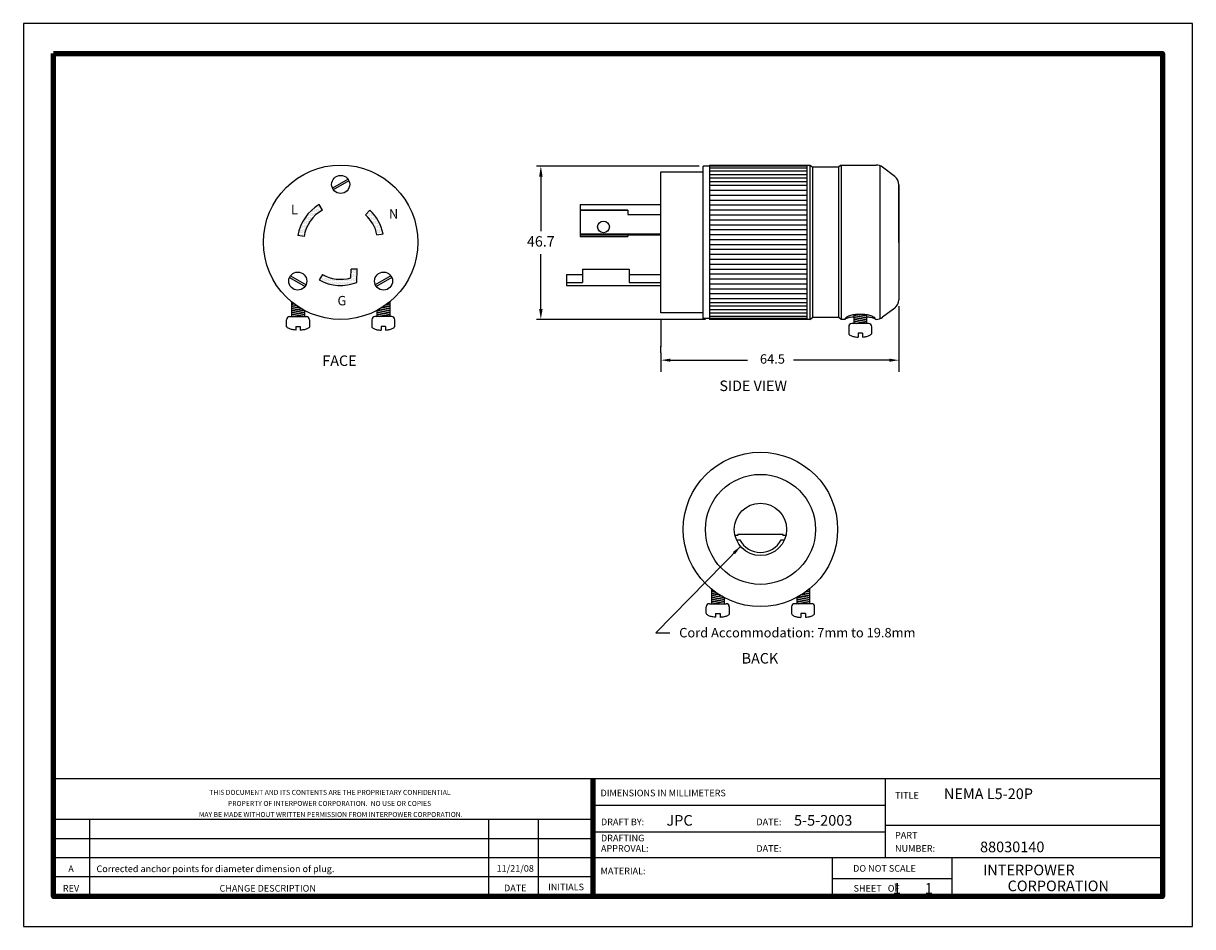
# Model space of a CAD drawing. Units: millimetres. Extents: x 364 to 643, y 89 to 304.
import ezdxf
from ezdxf.enums import TextEntityAlignment as Align

# ---------------------------------------------------------------- set-up
doc = ezdxf.new("R2010")
doc.units = ezdxf.units.MM
for name, color, linetype in [('DIM', 1, 'Continuous'), ('DIMS', 1, 'Continuous'), ('PLOT BORDER', 3, 'Continuous'), ('TEXT', 7, 'Continuous'), ('TITLE BLOCK', 4, 'Continuous'), ('TITLE BLOCK TEXT', 6, 'Continuous')]:
    doc.layers.add(name, color=color, linetype=linetype)
doc.dimstyles.new('AM_ISO$0', dxfattribs={"dimtxt": 3.5, "dimasz": 3.5, "dimexe": 1, "dimexo": 1, "dimgap": 1.5, "dimtad": 1, "dimdsep": 46, "dimtxsty": 'Standard', "dimcen": 0, "dimclrd": 256, "dimclre": 256, "dimclrt": 140, "dimadec": 0, "dimazin": 2, "dimtp": 0.1, "dimtm": 0.1, "dimtfac": 0.71, "dimtdec": 3, "dimtmove": 0, "dimatfit": 3, "dimfxl": 1, "dimlwd": -1, "dimlwe": -1, "dimarcsym": 1})

# ---------------------------------------------------------------- blocks, each defined once
blk = doc.blocks.new('*X22')
at = {"color": 0}
for p, q in [((1.0375, 7.7), (1.0375, 7.7)), ((1.04375, 7.7125), (1.04375, 7.7125)), ((1.05, 7.725), (1.05, 7.725)), ((1.05, 7.7), (1.05, 7.7)), ((1.05625, 7.7125), (1.05625, 7.7125)), ((1.0625, 7.725), (1.0625, 7.725)), ((1.0625, 7.7), (1.0625, 7.7)), ((1.06875, 7.7125), (1.06875, 7.7125)), ((1.075, 7.7), (1.075, 7.7)), ((1.08125, 7.7125), (1.08125, 7.7125)), ((1.0875, 7.7), (1.0875, 7.7)), ((1.09375, 7.7125), (1.09375, 7.7125)), ((1.1, 7.7), (1.1, 7.7)), ((1.1125, 7.7), (1.1125, 7.7)), ((1.125, 7.7), (1.125, 7.7)), ((1.3125, 7.7), (1.3125, 7.7)), ((1.31875, 7.7625), (1.31875, 7.7625)), ((1.31875, 7.7375), (1.31875, 7.7375)), ((1.31875, 7.7125), (1.31875, 7.7125)), ((1.325, 7.775), (1.325, 7.775)), ((1.325, 7.75), (1.325, 7.75)), ((1.325, 7.725), (1.325, 7.725)), ((1.325, 7.7), (1.325, 7.7)), ((1.33125, 7.7625), (1.33125, 7.7625)), ((1.33125, 7.7375), (1.33125, 7.7375)), ((1.33125, 7.7125), (1.33125, 7.7125)), ((1.3375, 7.775), (1.3375, 7.775)), ((1.3375, 7.75), (1.3375, 7.75)), ((1.3375, 7.725), (1.3375, 7.725)), ((1.3375, 7.7), (1.3375, 7.7)), ((1.34375, 7.7625), (1.34375, 7.7625)), ((1.34375, 7.7375), (1.34375, 7.7375)), ((1.34375, 7.7125), (1.34375, 7.7125)), ((1.35, 7.775), (1.35, 7.775)), ((1.35, 7.75), (1.35, 7.75)), ((1.35, 7.725), (1.35, 7.725)), ((1.35, 7.7), (1.35, 7.7)), ((1.35625, 7.7625), (1.35625, 7.7625)), ((1.35625, 7.7375), (1.35625, 7.7375)), ((1.35625, 7.7125), (1.35625, 7.7125)), ((1.3625, 7.775), (1.3625, 7.775)), ((1.3625, 7.75), (1.3625, 7.75)), ((1.3625, 7.725), (1.3625, 7.725)), ((1.3625, 7.7), (1.3625, 7.7)), ((1.36875, 7.7625), (1.36875, 7.7625)), ((1.36875, 7.7375), (1.36875, 7.7375)), ((1.36875, 7.7125), (1.36875, 7.7125)), ((1.03125, 7.6875), (1.03125, 7.6875)), ((1.0375, 7.675), (1.0375, 7.675)), ((1.04375, 7.6875), (1.04375, 7.6875)), ((1.05, 7.675), (1.05, 7.675)), ((1.05625, 7.6875), (1.05625, 7.6875)), ((1.0625, 7.675), (1.0625, 7.675)), ((1.06875, 7.6875), (1.06875, 7.6875)), ((1.06875, 7.6625), (1.06875, 7.6625)), ((1.075, 7.675), (1.075, 7.675)), ((1.08125, 7.6875), (1.08125, 7.6875)), ((1.08125, 7.6625), (1.08125, 7.6625)), ((1.0875, 7.675), (1.0875, 7.675)), ((1.09375, 7.6875), (1.09375, 7.6875)), ((1.09375, 7.6625), (1.09375, 7.6625)), ((1.1, 7.675), (1.1, 7.675)), ((1.1, 7.65), (1.1, 7.65)), ((1.10625, 7.6875), (1.10625, 7.6875)), ((1.10625, 7.6625), (1.10625, 7.6625)), ((1.1125, 7.675), (1.1125, 7.675)), ((1.1125, 7.65), (1.1125, 7.65)), ((1.11875, 7.6875), (1.11875, 7.6875)), ((1.11875, 7.6625), (1.11875, 7.6625)), ((1.125, 7.675), (1.125, 7.675)), ((1.125, 7.65), (1.125, 7.65)), ((1.13125, 7.6875), (1.13125, 7.6875)), ((1.13125, 7.6625), (1.13125, 7.6625)), ((1.1375, 7.675), (1.1375, 7.675)), ((1.1375, 7.65), (1.1375, 7.65)), ((1.14375, 7.6875), (1.14375, 7.6875)), ((1.14375, 7.6625), (1.14375, 7.6625)), ((1.14375, 7.6375), (1.14375, 7.6375)), ((1.15, 7.675), (1.15, 7.675)), ((1.15, 7.65), (1.15, 7.65)), ((1.15625, 7.6875), (1.15625, 7.6875)), ((1.15625, 7.6625), (1.15625, 7.6625)), ((1.15625, 7.6375), (1.15625, 7.6375)), ((1.1625, 7.675), (1.1625, 7.675)), ((1.1625, 7.65), (1.1625, 7.65)), ((1.16875, 7.6875), (1.16875, 7.6875)), ((1.16875, 7.6625), (1.16875, 7.6625)), ((1.16875, 7.6375), (1.16875, 7.6375)), ((1.175, 7.675), (1.175, 7.675)), ((1.175, 7.65), (1.175, 7.65)), ((1.18125, 7.6875), (1.18125, 7.6875)), ((1.18125, 7.6625), (1.18125, 7.6625)), ((1.18125, 7.6375), (1.18125, 7.6375)), ((1.1875, 7.675), (1.1875, 7.675)), ((1.1875, 7.65), (1.1875, 7.65)), ((1.19375, 7.6875), (1.19375, 7.6875)), ((1.19375, 7.6625), (1.19375, 7.6625)), ((1.19375, 7.6375), (1.19375, 7.6375)), ((1.2, 7.675), (1.2, 7.675)), ((1.2, 7.65), (1.2, 7.65)), ((1.20625, 7.6875), (1.20625, 7.6875)), ((1.20625, 7.6625), (1.20625, 7.6625)), ((1.20625, 7.6375), (1.20625, 7.6375)), ((1.2125, 7.675), (1.2125, 7.675)), ((1.2125, 7.65), (1.2125, 7.65)), ((1.21875, 7.6875), (1.21875, 7.6875)), ((1.21875, 7.6625), (1.21875, 7.6625)), ((1.21875, 7.6375), (1.21875, 7.6375)), ((1.225, 7.675), (1.225, 7.675)), ((1.225, 7.65), (1.225, 7.65)), ((1.23125, 7.6875), (1.23125, 7.6875)), ((1.23125, 7.6625), (1.23125, 7.6625)), ((1.23125, 7.6375), (1.23125, 7.6375)), ((1.2375, 7.675), (1.2375, 7.675)), ((1.2375, 7.65), (1.2375, 7.65)), ((1.24375, 7.6875), (1.24375, 7.6875)), ((1.24375, 7.6625), (1.24375, 7.6625)), ((1.24375, 7.6375), (1.24375, 7.6375)), ((1.25, 7.675), (1.25, 7.675)), ((1.25, 7.65), (1.25, 7.65)), ((1.25625, 7.6875), (1.25625, 7.6875)), ((1.25625, 7.6625), (1.25625, 7.6625)), ((1.25625, 7.6375), (1.25625, 7.6375)), ((1.2625, 7.675), (1.2625, 7.675)), ((1.2625, 7.65), (1.2625, 7.65)), ((1.26875, 7.6875), (1.26875, 7.6875)), ((1.26875, 7.6625), (1.26875, 7.6625)), ((1.26875, 7.6375), (1.26875, 7.6375)), ((1.275, 7.675), (1.275, 7.675)), ((1.275, 7.65), (1.275, 7.65)), ((1.28125, 7.6875), (1.28125, 7.6875)), ((1.28125, 7.6625), (1.28125, 7.6625)), ((1.28125, 7.6375), (1.28125, 7.6375)), ((1.2875, 7.675), (1.2875, 7.675)), ((1.2875, 7.65), (1.2875, 7.65)), ((1.29375, 7.6875), (1.29375, 7.6875)), ((1.29375, 7.6625), (1.29375, 7.6625)), ((1.3, 7.675), (1.3, 7.675)), ((1.3, 7.65), (1.3, 7.65)), ((1.30625, 7.6875), (1.30625, 7.6875)), ((1.30625, 7.6625), (1.30625, 7.6625)), ((1.3125, 7.675), (1.3125, 7.675)), ((1.3125, 7.65), (1.3125, 7.65)), ((1.31875, 7.6875), (1.31875, 7.6875)), ((1.31875, 7.6625), (1.31875, 7.6625)), ((1.325, 7.675), (1.325, 7.675)), ((1.325, 7.65), (1.325, 7.65)), ((1.33125, 7.6875), (1.33125, 7.6875)), ((1.33125, 7.6625), (1.33125, 7.6625)), ((1.3375, 7.675), (1.3375, 7.675)), ((1.3375, 7.65), (1.3375, 7.65)), ((1.34375, 7.6875), (1.34375, 7.6875)), ((1.34375, 7.6625), (1.34375, 7.6625)), ((1.35, 7.675), (1.35, 7.675)), ((1.35625, 7.6875), (1.35625, 7.6875)), ((1.35625, 7.6625), (1.35625, 7.6625)), ((1.3625, 7.675), (1.3625, 7.675)), ((1.36875, 7.6875), (1.36875, 7.6875)), ((1.36875, 7.6625), (1.36875, 7.6625))]:
    blk.add_line(p, q, dxfattribs=at)
blk = doc.blocks.new('*X20')
at = {"color": 0}
for p, q in [((0.98125, 8.3625), (0.98125, 8.3625)), ((0.99375, 8.3625), (0.99375, 8.3625)), ((1, 8.375), (1, 8.375)), ((1.00625, 8.3625), (1.00625, 8.3625)), ((1.0125, 8.375), (1.0125, 8.375)), ((1.01875, 8.3875), (1.01875, 8.3875)), ((1.01875, 8.3625), (1.01875, 8.3625)), ((1.025, 8.375), (1.025, 8.375)), ((1.03125, 8.3625), (1.03125, 8.3625)), ((0.875, 8.25), (0.875, 8.25)), ((0.88125, 8.2625), (0.88125, 8.2625)), ((0.8875, 8.275), (0.8875, 8.275)), ((0.8875, 8.25), (0.8875, 8.25)), ((0.89375, 8.2625), (0.89375, 8.2625)), ((0.9, 8.275), (0.9, 8.275)), ((0.9, 8.25), (0.9, 8.25)), ((0.90625, 8.2875), (0.90625, 8.2875)), ((0.90625, 8.2625), (0.90625, 8.2625)), ((0.9125, 8.3), (0.9125, 8.3)), ((0.9125, 8.275), (0.9125, 8.275)), ((0.9125, 8.25), (0.9125, 8.25)), ((0.91875, 8.3125), (0.91875, 8.3125)), ((0.91875, 8.2875), (0.91875, 8.2875)), ((0.91875, 8.2625), (0.91875, 8.2625)), ((0.925, 8.3), (0.925, 8.3)), ((0.925, 8.275), (0.925, 8.275)), ((0.925, 8.25), (0.925, 8.25)), ((0.93125, 8.3125), (0.93125, 8.3125)), ((0.93125, 8.2875), (0.93125, 8.2875)), ((0.93125, 8.2625), (0.93125, 8.2625)), ((0.9375, 8.325), (0.9375, 8.325)), ((0.9375, 8.3), (0.9375, 8.3)), ((0.9375, 8.275), (0.9375, 8.275)), ((0.9375, 8.25), (0.9375, 8.25)), ((0.94375, 8.3375), (0.94375, 8.3375)), ((0.94375, 8.3125), (0.94375, 8.3125)), ((0.94375, 8.2875), (0.94375, 8.2875)), ((0.94375, 8.2625), (0.94375, 8.2625)), ((0.95, 8.325), (0.95, 8.325)), ((0.95, 8.3), (0.95, 8.3)), ((0.95, 8.275), (0.95, 8.275)), ((0.95625, 8.3375), (0.95625, 8.3375)), ((0.95625, 8.3125), (0.95625, 8.3125)), ((0.95625, 8.2875), (0.95625, 8.2875)), ((0.9625, 8.35), (0.9625, 8.35)), ((0.9625, 8.325), (0.9625, 8.325)), ((0.9625, 8.3), (0.9625, 8.3)), ((0.9625, 8.275), (0.9625, 8.275)), ((0.96875, 8.3375), (0.96875, 8.3375)), ((0.96875, 8.3125), (0.96875, 8.3125)), ((0.96875, 8.2875), (0.96875, 8.2875)), ((0.975, 8.35), (0.975, 8.35)), ((0.975, 8.325), (0.975, 8.325)), ((0.975, 8.3), (0.975, 8.3)), ((0.98125, 8.3375), (0.98125, 8.3375)), ((0.98125, 8.3125), (0.98125, 8.3125)), ((0.9875, 8.35), (0.9875, 8.35)), ((0.9875, 8.325), (0.9875, 8.325)), ((0.9875, 8.3), (0.9875, 8.3)), ((0.99375, 8.3375), (0.99375, 8.3375)), ((0.99375, 8.3125), (0.99375, 8.3125)), ((1, 8.35), (1, 8.35)), ((1, 8.325), (1, 8.325)), ((1.00625, 8.3375), (1.00625, 8.3375)), ((1.0125, 8.35), (1.0125, 8.35)), ((1.0125, 8.325), (1.0125, 8.325)), ((1.01875, 8.3375), (1.01875, 8.3375)), ((1.025, 8.35), (1.025, 8.35)), ((1.03125, 8.3375), (1.03125, 8.3375)), ((1.0375, 8.35), (1.0375, 8.35)), ((0.83125, 8.1625), (0.83125, 8.1625)), ((0.8375, 8.175), (0.8375, 8.175)), ((0.8375, 8.15), (0.8375, 8.15)), ((0.84375, 8.1875), (0.84375, 8.1875)), ((0.84375, 8.1625), (0.84375, 8.1625)), ((0.85, 8.2), (0.85, 8.2)), ((0.85, 8.175), (0.85, 8.175)), ((0.85, 8.15), (0.85, 8.15)), ((0.85625, 8.2125), (0.85625, 8.2125)), ((0.85625, 8.1875), (0.85625, 8.1875)), ((0.85625, 8.1625), (0.85625, 8.1625)), ((0.8625, 8.225), (0.8625, 8.225)), ((0.8625, 8.2), (0.8625, 8.2)), ((0.8625, 8.175), (0.8625, 8.175)), ((0.8625, 8.15), (0.8625, 8.15)), ((0.86875, 8.2375), (0.86875, 8.2375)), ((0.86875, 8.2125), (0.86875, 8.2125)), ((0.86875, 8.1875), (0.86875, 8.1875)), ((0.86875, 8.1625), (0.86875, 8.1625)), ((0.875, 8.225), (0.875, 8.225)), ((0.875, 8.2), (0.875, 8.2)), ((0.875, 8.175), (0.875, 8.175)), ((0.875, 8.15), (0.875, 8.15)), ((0.88125, 8.2375), (0.88125, 8.2375)), ((0.88125, 8.2125), (0.88125, 8.2125)), ((0.88125, 8.1875), (0.88125, 8.1875)), ((0.88125, 8.1625), (0.88125, 8.1625)), ((0.8875, 8.225), (0.8875, 8.225)), ((0.8875, 8.2), (0.8875, 8.2)), ((0.8875, 8.175), (0.8875, 8.175)), ((0.8875, 8.15), (0.8875, 8.15)), ((0.89375, 8.2375), (0.89375, 8.2375)), ((0.89375, 8.2125), (0.89375, 8.2125)), ((0.89375, 8.1875), (0.89375, 8.1875)), ((0.9, 8.225), (0.9, 8.225)), ((0.9, 8.2), (0.9, 8.2)), ((0.90625, 8.2375), (0.90625, 8.2375)), ((0.90625, 8.2125), (0.90625, 8.2125)), ((0.9125, 8.225), (0.9125, 8.225)), ((0.91875, 8.2375), (0.91875, 8.2375)), ((0.93125, 8.2375), (0.93125, 8.2375)), ((0.81875, 8.1125), (0.81875, 8.1125)), ((0.825, 8.125), (0.825, 8.125)), ((0.825, 8.1), (0.825, 8.1)), ((0.83125, 8.1375), (0.83125, 8.1375)), ((0.83125, 8.1125), (0.83125, 8.1125)), ((0.8375, 8.125), (0.8375, 8.125)), ((0.8375, 8.1), (0.8375, 8.1)), ((0.84375, 8.1375), (0.84375, 8.1375)), ((0.84375, 8.1125), (0.84375, 8.1125)), ((0.85, 8.125), (0.85, 8.125)), ((0.85, 8.1), (0.85, 8.1)), ((0.85625, 8.1375), (0.85625, 8.1375)), ((0.85625, 8.1125), (0.85625, 8.1125)), ((0.8625, 8.125), (0.8625, 8.125)), ((0.8625, 8.1), (0.8625, 8.1)), ((0.86875, 8.1375), (0.86875, 8.1375)), ((0.86875, 8.1125), (0.86875, 8.1125)), ((0.875, 8.125), (0.875, 8.125)), ((0.875, 8.1), (0.875, 8.1)), ((0.88125, 8.1375), (0.88125, 8.1375))]:
    blk.add_line(p, q, dxfattribs=at)
blk = doc.blocks.new('*X21')
at = {"color": 0}
for p, q in [((1.4625, 8.3), (1.4625, 8.3)), ((1.46875, 8.3125), (1.46875, 8.3125)), ((1.46875, 8.2875), (1.46875, 8.2875)), ((1.475, 8.3), (1.475, 8.3)), ((1.475, 8.275), (1.475, 8.275)), ((1.48125, 8.3125), (1.48125, 8.3125)), ((1.48125, 8.2875), (1.48125, 8.2875)), ((1.4875, 8.325), (1.4875, 8.325)), ((1.4875, 8.3), (1.4875, 8.3)), ((1.4875, 8.275), (1.4875, 8.275)), ((1.49375, 8.3375), (1.49375, 8.3375)), ((1.49375, 8.3125), (1.49375, 8.3125)), ((1.49375, 8.2875), (1.49375, 8.2875)), ((1.49375, 8.2625), (1.49375, 8.2625)), ((1.5, 8.325), (1.5, 8.325)), ((1.5, 8.3), (1.5, 8.3)), ((1.5, 8.275), (1.5, 8.275)), ((1.5, 8.25), (1.5, 8.25)), ((1.50625, 8.3125), (1.50625, 8.3125)), ((1.50625, 8.2875), (1.50625, 8.2875)), ((1.50625, 8.2625), (1.50625, 8.2625)), ((1.5125, 8.3), (1.5125, 8.3)), ((1.5125, 8.275), (1.5125, 8.275)), ((1.5125, 8.25), (1.5125, 8.25)), ((1.51875, 8.3125), (1.51875, 8.3125)), ((1.51875, 8.2875), (1.51875, 8.2875)), ((1.51875, 8.2625), (1.51875, 8.2625)), ((1.525, 8.3), (1.525, 8.3)), ((1.525, 8.275), (1.525, 8.275)), ((1.525, 8.25), (1.525, 8.25)), ((1.53125, 8.2875), (1.53125, 8.2875)), ((1.53125, 8.2625), (1.53125, 8.2625)), ((1.5375, 8.275), (1.5375, 8.275)), ((1.5375, 8.25), (1.5375, 8.25)), ((1.54375, 8.2625), (1.54375, 8.2625)), ((1.55, 8.25), (1.55, 8.25)), ((1.55625, 8.2625), (1.55625, 8.2625)), ((1.5625, 8.25), (1.5625, 8.25)), ((1.50625, 8.2375), (1.50625, 8.2375)), ((1.5125, 8.225), (1.5125, 8.225)), ((1.51875, 8.2375), (1.51875, 8.2375)), ((1.525, 8.225), (1.525, 8.225)), ((1.53125, 8.2375), (1.53125, 8.2375)), ((1.53125, 8.2125), (1.53125, 8.2125)), ((1.5375, 8.225), (1.5375, 8.225)), ((1.5375, 8.2), (1.5375, 8.2)), ((1.54375, 8.2375), (1.54375, 8.2375)), ((1.54375, 8.2125), (1.54375, 8.2125)), ((1.54375, 8.1875), (1.54375, 8.1875)), ((1.55, 8.225), (1.55, 8.225)), ((1.55, 8.2), (1.55, 8.2)), ((1.55, 8.175), (1.55, 8.175)), ((1.55, 8.15), (1.55, 8.15)), ((1.55625, 8.2375), (1.55625, 8.2375)), ((1.55625, 8.2125), (1.55625, 8.2125)), ((1.55625, 8.1875), (1.55625, 8.1875)), ((1.55625, 8.1625), (1.55625, 8.1625)), ((1.5625, 8.225), (1.5625, 8.225)), ((1.5625, 8.2), (1.5625, 8.2)), ((1.5625, 8.175), (1.5625, 8.175)), ((1.5625, 8.15), (1.5625, 8.15)), ((1.56875, 8.2375), (1.56875, 8.2375)), ((1.56875, 8.2125), (1.56875, 8.2125)), ((1.56875, 8.1875), (1.56875, 8.1875)), ((1.56875, 8.1625), (1.56875, 8.1625)), ((1.575, 8.225), (1.575, 8.225)), ((1.575, 8.2), (1.575, 8.2)), ((1.575, 8.175), (1.575, 8.175)), ((1.575, 8.15), (1.575, 8.15)), ((1.58125, 8.2125), (1.58125, 8.2125)), ((1.58125, 8.1875), (1.58125, 8.1875)), ((1.58125, 8.1625), (1.58125, 8.1625)), ((1.5875, 8.2), (1.5875, 8.2)), ((1.5875, 8.175), (1.5875, 8.175)), ((1.5875, 8.15), (1.5875, 8.15)), ((1.59375, 8.1875), (1.59375, 8.1875)), ((1.59375, 8.1625), (1.59375, 8.1625)), ((1.6, 8.175), (1.6, 8.175)), ((1.6, 8.15), (1.6, 8.15)), ((1.60625, 8.1625), (1.60625, 8.1625)), ((1.55625, 8.1375), (1.55625, 8.1375)), ((1.5625, 8.125), (1.5625, 8.125)), ((1.56875, 8.1375), (1.56875, 8.1375)), ((1.56875, 8.1125), (1.56875, 8.1125)), ((1.575, 8.125), (1.575, 8.125)), ((1.58125, 8.1375), (1.58125, 8.1375)), ((1.58125, 8.1125), (1.58125, 8.1125)), ((1.5875, 8.125), (1.5875, 8.125)), ((1.59375, 8.1375), (1.59375, 8.1375)), ((1.6, 8.125), (1.6, 8.125)), ((1.60625, 8.1375), (1.60625, 8.1375)), ((1.6125, 8.125), (1.6125, 8.125))]:
    blk.add_line(p, q, dxfattribs=at)
blk = doc.blocks.new('*D26')
at = {"layer": 'Defpoints', "color": 0}
for p in [(526.46, 270.35), (487.65, 233.69), (527.96, 233.69)]:
    blk.add_point(p, dxfattribs=at)
at = {"layer": 'DIMS', "linetype": 'ByBlock'}
for p, q in [((525.46, 270.35), (486.65, 270.35)), ((487.65, 267.85), (487.65, 254.77)), ((487.65, 236.19), (487.65, 249.27)), ((526.96, 233.69), (486.65, 233.69))]:
    blk.add_line(p, q, dxfattribs=at)
at = {"layer": 'DIMS'}
for points in [[(487.24, 267.85), (488.07, 267.85), (487.65, 270.35)], [(487.24, 236.19), (488.07, 236.19), (487.65, 233.69)]]:
    blk.add_solid(points, dxfattribs=at)
at = {"layer": 'DIMS', "insert": (487.65, 252.02), "char_height": 2.5, "attachment_point": 5}
blk.add_mtext('46.7', dxfattribs=at)

msp = doc.modelspace()

# ---------------------------------------------------------------- linework, layer by layer
for p, q in [((516.363, 235.289), (516.363, 268.987)), ((516.363, 268.987), (526.456, 268.987)), ((526.456, 233.925), (526.456, 270.351)), ((551.204, 270.351), (526.456, 270.351)), ((527.959, 270.591), (527.959, 233.685)), ((527.959, 270.591), (551.955, 270.591)), ((527.959, 270.591), (551.204, 270.591)), ((551.204, 269.862), (527.959, 269.862)), ((551.204, 269.129), (527.959, 269.129)), ((551.204, 268.274), (527.959, 268.274)), ((551.204, 270.591), (551.204, 233.685)), ((551.955, 270.591), (551.955, 233.685)), ((551.955, 270.591), (552.582, 270.127)), ((552.582, 270.127), (552.582, 234.149)), ((552.582, 270.127), (558.82, 270.127)), ((559.447, 270.591), (558.82, 270.127)), ((558.82, 234.149), (558.82, 270.127)), ((559.447, 270.591), (559.447, 233.685)), ((559.447, 270.591), (567.791, 270.591)), ((568.642, 270.442), (568.642, 233.834)), ((572.206, 267.856), (569.316, 270.073)), ((441.574, 267.225), (437.843, 265.068)), ((441.79, 266.852), (438.059, 264.695)), ((551.204, 267.419), (527.959, 267.419)), ((551.204, 266.618), (527.959, 266.618)), ((551.204, 265.675), (527.959, 265.675)), ((573.187, 265.868), (573.187, 238.408)), ((573.187, 252.071), (573.187, 265.868)), ((551.204, 264.497), (527.959, 264.497)), ((551.204, 263.32), (527.959, 263.32)), ((435.448, 259.833), (434.708, 261.137)), ((497.059, 261.137), (516.363, 261.137)), ((497.059, 261.137), (497.059, 253.485)), ((551.204, 262.142), (527.959, 262.142)), ((551.204, 260.965), (527.959, 260.965)), ((445.753, 258.7), (446.759, 259.812)), ((497.059, 259.812), (508.463, 259.812)), ((508.463, 259.812), (497.059, 259.812)), ((497.059, 259.812), (508.463, 259.812)), ((508.463, 259.812), (508.463, 258.798)), ((508.463, 258.798), (516.363, 258.798)), ((551.204, 259.787), (527.959, 259.787)), ((551.204, 258.61), (527.959, 258.61)), ((551.204, 257.432), (527.959, 257.432)), ((551.204, 256.254), (527.959, 256.254)), ((551.204, 255.077), (527.959, 255.077)), ((431.071, 253.485), (429.589, 253.713)), ((448.494, 253.872), (449.964, 254.165)), ((497.059, 254.165), (516.363, 254.165)), ((497.059, 253.872), (516.363, 253.872)), ((497.059, 253.485), (508.463, 253.485)), ((508.463, 253.872), (508.463, 253.485)), ((551.204, 253.899), (527.959, 253.899)), ((551.204, 252.722), (527.959, 252.722)), ((551.204, 251.544), (527.959, 251.544)), ((551.204, 250.367), (527.959, 250.367)), ((551.204, 249.189), (527.959, 249.189)), ((551.204, 248.012), (527.959, 248.012)), ((551.204, 246.834), (527.959, 246.834)), ((427.602, 243.746), (431.333, 241.589)), ((427.818, 244.119), (431.549, 241.962)), ((435.448, 244.443), (434.708, 243.139)), ((442.236, 243.626), (442.294, 245.732)), ((443.808, 245.69), (442.294, 245.732)), ((443.706, 242.548), (443.793, 245.69)), ((451.816, 244.119), (448.085, 241.962)), ((452.031, 243.746), (448.3, 241.589)), ((493.757, 244.443), (497.567, 244.443)), ((493.757, 244.443), (493.757, 241.79)), ((497.567, 245.69), (508.743, 245.69)), ((497.567, 245.69), (497.567, 242.548)), ((508.743, 245.69), (508.743, 242.548)), ((508.743, 244.443), (516.363, 244.443)), ((551.204, 245.656), (527.959, 245.656)), ((551.204, 244.479), (527.959, 244.479)), ((551.204, 243.301), (527.959, 243.301)), ((493.757, 242.548), (497.567, 242.548)), ((493.757, 241.79), (516.363, 241.79)), ((508.743, 242.548), (516.363, 242.548)), ((551.204, 242.124), (527.959, 242.124)), ((551.204, 240.946), (527.959, 240.946)), ((428.102, 237.881), (428.102, 234.374)), ((451.531, 237.881), (451.531, 234.374)), ((551.204, 239.769), (527.959, 239.769)), ((551.204, 238.591), (527.959, 238.591)), ((551.204, 237.658), (527.959, 237.658)), ((428.102, 237.389), (428.599, 237.486)), ((428.102, 237.282), (428.71, 237.402)), ((428.102, 236.887), (429.136, 237.091)), ((428.102, 236.781), (429.254, 237.008)), ((428.102, 236.386), (429.706, 236.702)), ((428.102, 236.28), (429.832, 236.62)), ((428.102, 235.885), (430.314, 236.32)), ((428.102, 235.779), (430.448, 236.24)), ((428.102, 235.384), (430.965, 235.947)), ((428.102, 235.278), (431.137, 235.875)), ((428.102, 234.883), (431.137, 235.48)), ((428.102, 234.777), (431.137, 235.374)), ((428.102, 234.382), (431.137, 234.979)), ((428.603, 234.374), (431.137, 234.873)), ((431.137, 235.854), (431.137, 234.374)), ((448.496, 235.779), (451.531, 236.376)), ((448.496, 235.384), (451.531, 235.981)), ((448.496, 235.278), (451.531, 235.875)), ((448.496, 235.854), (448.496, 234.374)), ((448.496, 234.883), (451.531, 235.48)), ((448.496, 234.777), (451.531, 235.374)), ((448.496, 234.382), (451.531, 234.979)), ((448.588, 235.903), (451.531, 236.482)), ((448.998, 234.374), (451.531, 234.873)), ((449.611, 236.499), (451.531, 236.877)), ((449.852, 236.653), (451.531, 236.983)), ((450.659, 237.207), (451.531, 237.378)), ((450.856, 237.351), (451.531, 237.484)), ((526.456, 235.289), (516.363, 235.289)), ((551.204, 236.857), (527.959, 236.857)), ((551.204, 236.002), (527.959, 236.002)), ((551.204, 235.147), (527.959, 235.147)), ((562.466, 234.614), (563.91, 234.898)), ((562.466, 234.72), (563.243, 234.873)), ((562.466, 234.219), (565.429, 234.801)), ((562.466, 234.792), (562.466, 232.708)), ((562.466, 234.112), (565.501, 234.709)), ((565.501, 234.792), (565.501, 232.708)), ((572.206, 236.42), (569.316, 234.203)), ((426.863, 232.093), (426.863, 233.623)), ((427.615, 234.374), (431.624, 234.374)), ((429.081, 232.039), (430.163, 232.039)), ((429.081, 232.039), (429.081, 231.14)), ((430.163, 232.039), (430.163, 231.122)), ((432.375, 233.623), (432.375, 232.003)), ((447.258, 233.623), (447.258, 232.003)), ((452.018, 234.374), (448.01, 234.374)), ((450.553, 232.039), (449.47, 232.039)), ((449.47, 232.039), (449.47, 231.122)), ((450.553, 232.039), (450.553, 231.14)), ((452.77, 232.093), (452.77, 233.623)), ((551.204, 233.925), (526.456, 233.925)), ((551.204, 234.414), (527.959, 234.414)), ((551.955, 233.685), (527.959, 233.685)), ((551.955, 233.685), (552.582, 234.149)), ((558.82, 234.149), (552.582, 234.149)), ((559.447, 233.685), (558.82, 234.149)), ((560.346, 233.685), (559.447, 233.685)), ((561.227, 231.956), (561.227, 230.337)), ((565.988, 232.708), (561.979, 232.708)), ((562.466, 233.718), (565.501, 234.314)), ((562.466, 233.611), (565.501, 234.208)), ((562.466, 233.216), (565.501, 233.813)), ((562.466, 233.11), (565.501, 233.707)), ((562.466, 232.715), (565.501, 233.312)), ((562.967, 232.708), (565.501, 233.206)), ((566.739, 230.427), (566.739, 231.956)), ((567.791, 233.685), (567.62, 233.685)), ((564.522, 230.372), (563.44, 230.372)), ((563.44, 230.372), (563.44, 229.455)), ((564.522, 230.372), (564.522, 229.473)), ((533.975, 182.094), (534.788, 182.094)), ((534.72, 182.385), (545.53, 182.385)), ((545.461, 182.094), (546.275, 182.094)), ((534.4, 180.99), (535.209, 180.99)), ((545.04, 180.99), (545.849, 180.99)), ((528.41, 169.24), (528.41, 165.734)), ((528.41, 168.748), (528.907, 168.846)), ((528.41, 168.642), (529.018, 168.762)), ((528.41, 168.247), (529.444, 168.45)), ((528.41, 168.141), (529.562, 168.367)), ((528.41, 167.746), (530.014, 168.062)), ((528.41, 167.64), (530.139, 167.98)), ((528.41, 167.245), (530.622, 167.68)), ((548.804, 167.139), (551.839, 167.736)), ((548.896, 167.263), (551.839, 167.842)), ((549.919, 167.859), (551.839, 168.237)), ((550.16, 168.013), (551.839, 168.343)), ((550.967, 168.566), (551.839, 168.738)), ((551.163, 168.711), (551.839, 168.844)), ((551.839, 169.24), (551.839, 165.734)), ((527.171, 163.453), (527.171, 164.982)), ((527.923, 165.734), (531.932, 165.734)), ((528.41, 167.139), (530.756, 167.6)), ((528.41, 166.744), (531.273, 167.307)), ((528.41, 166.638), (531.445, 167.235)), ((528.41, 166.243), (531.445, 166.84)), ((528.41, 166.137), (531.445, 166.733)), ((528.41, 165.742), (531.445, 166.338)), ((528.911, 165.734), (531.445, 166.232)), ((531.445, 167.214), (531.445, 165.734)), ((532.683, 164.982), (532.683, 163.363)), ((547.566, 164.982), (547.566, 163.363)), ((552.326, 165.734), (548.317, 165.734)), ((548.804, 166.744), (551.839, 167.341)), ((548.804, 166.638), (551.839, 167.235)), ((548.804, 167.214), (548.804, 165.734)), ((548.804, 166.243), (551.839, 166.84)), ((548.804, 166.137), (551.839, 166.733)), ((548.804, 165.742), (551.839, 166.338)), ((549.305, 165.734), (551.839, 166.232)), ((553.078, 163.453), (553.078, 164.982)), ((529.389, 163.398), (529.389, 162.499)), ((529.389, 163.398), (530.471, 163.398)), ((530.471, 163.398), (530.471, 162.482)), ((549.778, 163.398), (549.778, 162.482)), ((550.86, 163.398), (549.778, 163.398)), ((550.86, 163.398), (550.86, 162.499))]:
    msp.add_line(p, q)
for points in [[(567.62, 233.685, 0.2270799), (567.442, 234.059, 0.0892037), (566.555, 234.543, 0.0461695), (565.473, 234.795, 0.0343144), (563.983, 234.898, 0.0343144), (562.493, 234.795, 0.0461695), (561.411, 234.543, 0.0892037), (560.525, 234.059, 0.2270799), (560.346, 233.685, 0.2270799)], [(429.081, 231.14, -0.0189771), (428.475, 231.214, -0.0472373), (427.658, 231.426, -0.0904119), (426.996, 231.813, -0.223775), (426.863, 232.108, -0.223775)], [(432.375, 232.003, -0.223775), (432.232, 231.714, -0.0904119), (431.556, 231.352, -0.0472373), (430.731, 231.171, -0.0177319), (430.163, 231.122, -0.0351964)], [(432.375, 232.018, -0.0094555), (432.375, 232.003, -0.223775)], [(447.258, 232.018, 0.0094555), (447.258, 232.003, 0.223775)], [(447.258, 232.003, 0.223775), (447.401, 231.714, 0.0904119), (448.078, 231.352, 0.0472373), (448.902, 231.171, 0.0177319), (449.47, 231.122, 0.0351964)], [(450.553, 231.14, 0.0189771), (451.159, 231.214, 0.0472373), (451.975, 231.426, 0.0904119), (452.638, 231.813, 0.223775), (452.77, 232.108, 0.223775)], [(562.466, 234.256, 0.0244329), (561.411, 234.127, 0.0558303), (560.456, 233.851, 0.3031871), (560.346, 233.685, 0.3031871)], [(567.62, 233.685, 0.3031871), (567.51, 233.851, 0.0558303), (566.555, 234.127, 0.0244329), (565.501, 234.256, 0.0057507)], [(561.227, 230.351, 0.0094555), (561.227, 230.337, 0.223775)], [(561.227, 230.337, 0.223775), (561.37, 230.047, 0.0904119), (562.047, 229.685, 0.0472373), (562.871, 229.504, 0.0177319), (563.44, 229.455, 0.0351964)], [(564.522, 229.473, 0.0189771), (565.128, 229.547, 0.0472373), (565.945, 229.759, 0.0904119), (566.607, 230.146, 0.223775), (566.739, 230.441, 0.223775)], [(529.389, 162.499, -0.0189771), (528.783, 162.574, -0.0472373), (527.966, 162.786, -0.0904119), (527.303, 163.173, -0.223775), (527.171, 163.467, -0.223775)], [(532.683, 163.363, -0.223775), (532.54, 163.074, -0.0904119), (531.864, 162.712, -0.0472373), (531.039, 162.531, -0.0177319), (530.471, 162.482, -0.0351964)], [(532.683, 163.377, -0.0094555), (532.683, 163.363, -0.223775)], [(547.566, 163.377, 0.0094555), (547.566, 163.363, 0.223775)], [(547.566, 163.363, 0.223775), (547.709, 163.074, 0.0904119), (548.386, 162.712, 0.0472373), (549.21, 162.531, 0.0177319), (549.778, 162.482, 0.0351964)], [(550.86, 162.499, 0.0189771), (551.466, 162.574, 0.0472373), (552.283, 162.786, 0.0904119), (552.946, 163.173, 0.223775), (553.078, 163.467, 0.223775)]]:
    msp.add_lwpolyline(points, format="xyb")
for centre, radius in [((439.817, 252.138), 18.453), ((439.817, 265.96), 2.155), ((502.622, 255.811), 1.397), ((429.575, 242.854), 2.155), ((450.058, 242.854), 2.155), ((540.125, 183.498), 18.453), ((540.125, 183.498), 13.154), ((540.125, 183.498), 6.25)]:
    msp.add_circle(centre, radius)
for centre, radius, start, end in [((567.791, 268.085), 2.505, 52.50718, 90), ((570.681, 265.868), 2.505, 0, 52.50718), ((439.817, 252.138), 10.348, 119.58395, 171.24309), ((439.817, 252.138), 8.849, 119.58395, 171.24309), ((439.817, 252.138), 8.849, 11.29879, 47.8691), ((439.817, 252.138), 10.348, 11.29879, 47.8691), ((439.817, 252.138), 10.348, 240.41605, 292.07519), ((439.817, 252.138), 8.849, 240.41605, 285.86484), ((570.681, 238.408), 2.505, 307.49282, 0), ((427.615, 233.623), 0.752, 90, 180), ((431.624, 233.623), 0.752, 0, 90), ((448.01, 233.623), 0.752, 90, 180), ((452.018, 233.623), 0.752, 0, 90), ((561.979, 231.956), 0.752, 90, 180), ((565.988, 231.956), 0.752, 0, 90), ((567.791, 236.191), 2.505, 270, 307.49282), ((540.125, 183.498), 5.518, 191.63775, 194.73666), ((540.125, 183.498), 5.518, 345.26334, 348.36225), ((540.125, 183.498), 5.518, 207.0302, 332.9698), ((527.923, 164.982), 0.752, 90, 180), ((531.932, 164.982), 0.752, 0, 90), ((548.317, 164.982), 0.752, 90, 180), ((552.326, 164.982), 0.752, 0, 90)]:
    msp.add_arc(centre, radius, start, end)
at = {"layer": 'Defpoints', "color": 0, "linetype": 'ByBlock'}
for p in [(516.363, 268.987), (567.791, 270.591), (573.187, 238.408), (516.363, 235.289), (516.363, 235.289), (526.456, 235.289), (567.791, 233.685)]:
    msp.add_point(p, dxfattribs=at)
at = {"layer": 'DIM', "color": 1, "linetype": 'ByBlock'}
for p, q in [((573.187, 236.842), (573.187, 221.129)), ((516.363, 233.723), (516.363, 227.254)), ((516.363, 225.688), (516.363, 221.129)), ((518.618, 223.95), (537.002, 223.95)), ((570.932, 223.95), (548.032, 223.95))]:
    msp.add_line(p, q, dxfattribs=at)
at = {"layer": 'DIM', "color": 1}
msp.add_line((516.363, 225.688), (516.363, 227.254), dxfattribs=at)
at = {"layer": 'DIM'}
for p, q in [((535.37, 179.442), (515.148, 158.816)), ((515.148, 158.816), (518.455, 158.816))]:
    msp.add_line(p, q, dxfattribs=at)
at = {"layer": 'DIM', "color": 1, "linetype": 'ByBlock'}
for p in [(516.363, 227.254), (573.187, 223.95)]:
    msp.add_point(p, dxfattribs=at)
for points in [[(518.618, 224.326), (518.618, 223.574), (516.363, 223.95)], [(570.932, 224.326), (570.932, 223.574), (573.187, 223.95)]]:
    msp.add_solid(points, dxfattribs=at)
at = {"layer": 'DIM'}
msp.add_solid([(533.53, 178.102), (534.067, 177.576), (535.377, 179.449)], dxfattribs=at)
at = {"layer": 'PLOT BORDER'}
for p, q in [((364, 304.454), (364, 88.554)), ((643.4, 304.454), (364, 304.454)), ((643.4, 88.554), (643.4, 304.454)), ((364, 88.554), (643.4, 88.554))]:
    msp.add_line(p, q, dxfattribs=at)
at = {"layer": 'TITLE BLOCK'}
for p, q in [((371.199, 123.932), (636.2, 123.932)), ((569.95, 123.932), (569.95, 105.08)), ((500.1, 117.557), (569.95, 117.557)), ((371.199, 114.208), (500.1, 114.208)), ((379.878, 95.753), (379.878, 114.208)), ((475.227, 95.753), (475.227, 114.208)), ((487.075, 95.753), (487.075, 114.208)), ((569.95, 112.791), (636.2, 112.791)), ((371.199, 109.644), (500.1, 109.644)), ((500.1, 111.194), (569.95, 111.194)), ((371.199, 105.08), (636.2, 105.08)), ((557.25, 105.08), (557.25, 95.753)), ((585.825, 105.08), (585.825, 95.753)), ((371.199, 100.516), (500.1, 100.516)), ((557.25, 100.091), (585.825, 100.091))]:
    msp.add_line(p, q, dxfattribs=at)
at = {"layer": 'TITLE BLOCK', "lineweight": 100}
msp.add_line((500.1, 123.932), (500.1, 95.753), dxfattribs=at)
msp.add_lwpolyline([(371.199, 297.254), (636.2, 297.254), (636.2, 95.753), (371.199, 95.753)], close=True, dxfattribs=at)

# ---------------------------------------------------------------- block references
at = {"xscale": 25.39999999999998, "yscale": 25.40000000000001, "zscale": 25.4}
for name in ['*X20', '*X21', '*X22']:
    msp.add_blockref(name, (408.866, 47.975), dxfattribs=at)

# ---------------------------------------------------------------- texts
at = {"color": 5}
for s, p in [('L', (427.947, 258.844)), ('N', (451.346, 257.799)), ('G', (439.054, 237.053))]:
    msp.add_text(s, height=2.25, dxfattribs=at).set_placement(p)
at = {"layer": 'DIM'}
for s, p in [('%%UFACE%%u', (435.447, 222.572)), ('%%uBACK%%u', (535.649, 151.437))]:
    msp.add_text(s, height=2.5055, dxfattribs=at).set_placement(p)
at = {"layer": 'DIM', "color": 1, "linetype": 'ByBlock'}
msp.add_text('64.5', height=2.2549, dxfattribs=at).set_placement((542.997, 223.95), align=Align.MIDDLE)
at = {"layer": 'DIM', "color": 1}
msp.add_text('%%USIDE VIEW%%U', height=2.50546, dxfattribs=at).set_placement((530.327, 216.571))
at = {"layer": 'DIM'}
msp.add_text('Cord Accommodation: 7mm to 19.8mm', height=2.25491, dxfattribs=at).set_placement((520.71, 158.816), align=Align.MIDDLE_LEFT)
at = {"layer": 'TEXT'}
for s, p in [('NEMA L5-20P', (583.964, 119.034)), ('JPC', (517.67, 112.684)), ('5-5-2003', (548.15, 112.684)), ('88030140', (592.6, 106.334)), ('INTERPOWER', (593.319, 100.816)), ('1', (571.772, 96.428)), ('1', (579.392, 96.428)), ('CORPORATION', (599.187, 97.014))]:
    msp.add_text(s, height=2.54, dxfattribs=at).set_placement(p)
at = {"layer": 'TITLE BLOCK TEXT'}
for s, height, p in [('THIS DOCUMENT AND ITS CONTENTS ARE THE PROPRIETARY CONFIDENTIAL', 1.19063, (437.231, 120.049)), ('PROPERTY OF INTERPOWER CORPORATION.  NO USE OR COPIES', 1.19063, (437.16, 117.403)), ('MAY BE MADE WITHOUT WRITTEN PERMISSION FROM INTERPOWER CORPORATION.', 1.19063, (437.44, 114.757)), ('11/21/08', 1.5875, (481.533, 101.66)), ('A', 1.587, (375.381, 101.579)), ('REV', 1.5875, (375.381, 96.916)), ('DATE', 1.5875, (481.533, 96.997)), ('INITIALS', 1.5875, (493.684, 97.233))]:
    msp.add_text(s, height=height, dxfattribs=at).set_placement(p, align=Align.CENTER)
for s, p in [('DIMENSIONS IN MILLIMETERS', (501.922, 119.699)), ('TITLE', (572.289, 119.141)), ('DRAFT BY:', (502.014, 112.791)), ('DATE:', (539.16, 112.791)), ('DRAFTING', (502.014, 108.926)), ('PART', (572.289, 109.616)), ('APPROVAL:', (502.014, 106.441)), ('DATE:', (539.16, 106.441)), ('NUMBER:', (572.289, 106.441)), ('Corrected anchor points for diameter dimension of plug.', (381.465, 101.579)), ('MATERIAL:', (501.922, 101.069)), ('DO NOT SCALE', (562.277, 101.678)), ('CHANGE DESCRIPTION', (410.88, 96.916)), ('SHEET   OF', (562.383, 96.916))]:
    msp.add_text(s, height=1.5875, dxfattribs=at).set_placement(p)

# ---------------------------------------------------------------- dimensions: what is measured, and where the dimension line sits
at = {"layer": 'DIMS'}
dim = msp.add_linear_dim(base=(487.654, 233.685), p1=(526.456, 270.351), p2=(527.959, 233.685), angle=90, text='46.7', dimstyle='AM_ISO$0', override={"dimtxt": 2.5, "dimasz": 2.5, "dimtad": 0, "dimtih": 1, "dimtoh": 0, "dimclrt": 256}, dxfattribs=at)
dim.commit()
dim.dimension.update_dxf_attribs({"geometry": '*D26', "text_midpoint": (487.654, 252.018)})

doc.saveas('drawing.dxf')
